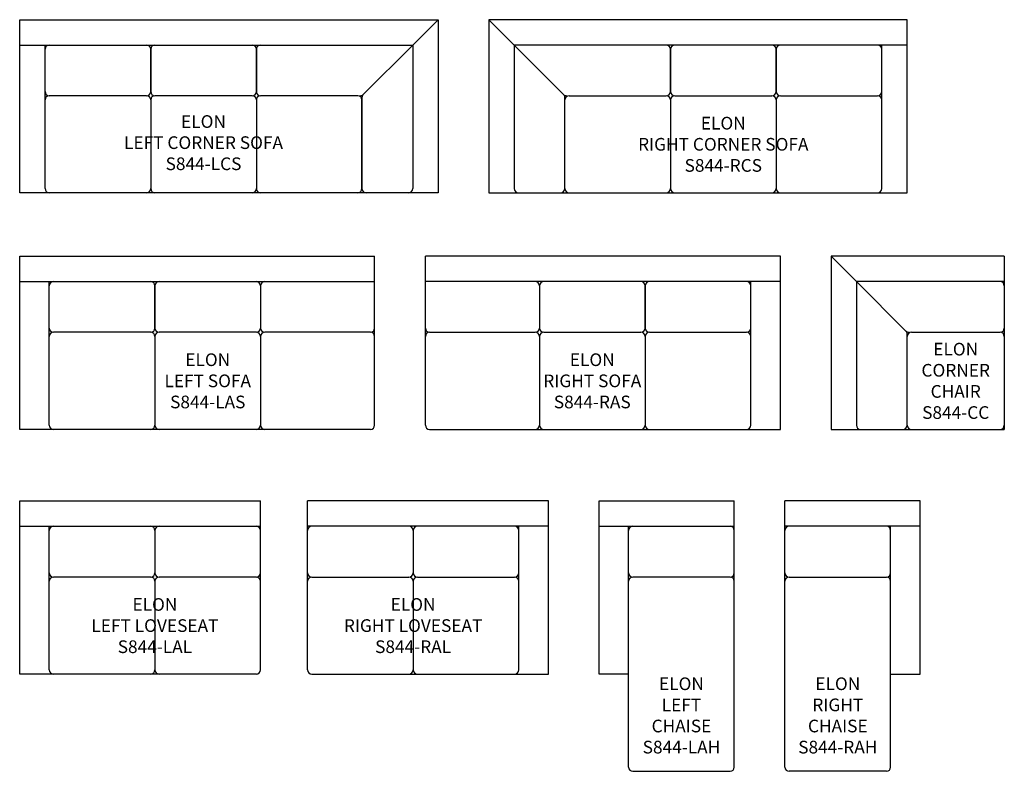
# Model space of a CAD drawing. Units: inches. Extents: x 225 to 458, y 50 to 228.
import ezdxf

# ---------------------------------------------------------------- set-up
doc = ezdxf.new("R2010")
doc.units = ezdxf.units.IN
doc.header["$MEASUREMENT"] = 0
for name, color, linetype in [('Inside', 1, 'Continuous'), ('Outside', 2, 'Continuous'), ('Text', 4, 'Continuous')]:
    doc.layers.add(name, color=color, linetype=linetype)
doc.styles.add('Kravet Furniture', font='arial.ttf')

# ---------------------------------------------------------------- blocks, each defined once
blk = doc.blocks.new('Elon Left Corner Sofa - S844-LCS')
at = {"layer": 'Inside'}
for p, q in [((-6.64, 35), (-0.64, 41)), ((-99.64, 35), (-6.64, 35)), ((-93.64, 1), (-93.64, 35)), ((-18.35, 23.29), (-6.64, 35)), ((-6.64, 35), (-6.64, 1)), ((-93.64, 24), (-93.64, 34)), ((-68.64, 34), (-68.64, 24)), ((-68.64, 24), (-68.64, 34)), ((-43.64, 34), (-43.64, 24)), ((-43.64, 24), (-43.64, 34)), ((-69.64, 23), (-92.64, 23)), ((-68.64, 22), (-68.64, 1)), ((-44.64, 23), (-67.64, 23)), ((-43.64, 22), (-43.64, 1)), ((-19.64, 23), (-42.64, 23)), ((-18.64, 1), (-18.64, 22.59)), ((-18.64, 22.59), (-18.64, 1))]:
    blk.add_line(p, q, dxfattribs=at)
for centre, start, end in [((-92.64, 34), 90, 180), ((-69.64, 34), 0, 90), ((-67.64, 34), 90, 180), ((-44.64, 34), 0, 90), ((-42.64, 34), 90, 180), ((-92.64, 24), 180, 270), ((-69.64, 24), 270, 0), ((-67.64, 24), 180, 270), ((-44.64, 24), 270, 0), ((-42.64, 24), 180, 270), ((-92.64, 22), 90, 180), ((-69.64, 22), 0, 90), ((-67.64, 22), 90, 180), ((-44.64, 22), 0, 90), ((-42.64, 22), 90, 180), ((-19.64, 22), 0, 90), ((-19.06, 24), 270, 315), ((-17.64, 22.59), 135, 180), ((-92.64, 1), 180, 270), ((-69.64, 1), 270, 0), ((-67.64, 1), 180, 270), ((-44.64, 1), 270, 0), ((-42.64, 1), 180, 270), ((-19.64, 1), 270, 0), ((-17.64, 1), 180, 270), ((-7.64, 1), 270, 360)]:
    blk.add_arc(centre, 1, start, end, dxfattribs=at)
at = {"layer": 'Outside'}
for p, q in [((-99.64, 41), (-0.64, 41)), ((-99.64, 0), (-99.64, 41)), ((-0.64, 41), (-0.64, 0)), ((-0.64, 0), (-99.64, 0))]:
    blk.add_line(p, q, dxfattribs=at)
at = {"layer": 'Text', "insert": (-56.14, 11.5), "char_height": 3, "width": 73, "attachment_point": 5, "style": 'Kravet Furniture'}
blk.add_mtext('ELON \\PLEFT CORNER SOFA\\PS844-LCS', dxfattribs=at)
blk = doc.blocks.new('Elon Right Corner Sofa - S844-RCS')
at = {"layer": 'Inside'}
for p, q in [((6, 35), (0, 41)), ((99, 35), (6, 35)), ((6, 35), (6, 1)), ((17.71, 23.29), (6, 35)), ((93, 1), (93, 35)), ((43, 34), (43, 24)), ((43, 24), (43, 34)), ((68, 34), (68, 24)), ((68, 24), (68, 34)), ((93, 24), (93, 34)), ((18, 1), (18, 22.59)), ((19, 23), (42, 23)), ((43, 22), (43, 1)), ((44, 23), (67, 23)), ((68, 22), (68, 1)), ((69, 23), (92, 23))]:
    blk.add_line(p, q, dxfattribs=at)
for centre, start, end in [((42, 34), 0, 90), ((44, 34), 90, 180), ((67, 34), 0, 90), ((69, 34), 90, 180), ((92, 34), 0, 90), ((42, 24), 270, 0), ((44, 24), 180, 270), ((67, 24), 270, 0), ((69, 24), 180, 270), ((92, 24), 270, 0), ((18.41, 24), 225, 270), ((17, 22.59), 0, 45), ((19, 22), 90, 180), ((42, 22), 0, 90), ((44, 22), 90, 180), ((67, 22), 0, 90), ((69, 22), 90, 180), ((92, 22), 0, 90), ((7, 1), 180, 270), ((17, 1), 270, 360), ((19, 1), 180, 270), ((42, 1), 270, 0), ((44, 1), 180, 270), ((67, 1), 270, 0), ((69, 1), 180, 270), ((92, 1), 270, 0)]:
    blk.add_arc(centre, 1, start, end, dxfattribs=at)
at = {"layer": 'Outside'}
for p, q in [((99, 41), (0, 41)), ((0, 41), (0, 0)), ((99, 0), (99, 41)), ((0, 0), (99, 0))]:
    blk.add_line(p, q, dxfattribs=at)
at = {"layer": 'Text', "insert": (55.5, 11.5), "char_height": 3, "width": 73, "attachment_point": 5, "style": 'Kravet Furniture'}
blk.add_mtext('{\\fArial Baltic|b0|i0|c186|p34;ELON \\P}RIGHT {\\fArial Baltic|b0|i0|c186|p34;CORNER SOFA\\PS844-}R{\\fArial Baltic|b0|i0|c186|p34;CS}', dxfattribs=at)
blk = doc.blocks.new('Elon Left Sofa - S844-LAS')
at = {"layer": 'Inside'}
for p, q in [((-84, -6), (0, -6)), ((-77, -40), (-77, -6)), ((-77, -17), (-77, -7)), ((-52, -7), (-52, -17)), ((-52, -17), (-52, -7)), ((-27, -7), (-27, -17)), ((-53, -18), (-76, -18)), ((-28, -18), (-51, -18)), ((-1, -18), (-26, -18)), ((-52, -19), (-52, -40)), ((-27, -19), (-27, -40))]:
    blk.add_line(p, q, dxfattribs=at)
for centre, start, end in [((-76, -7), 90, 180), ((-53, -7), 0, 90), ((-51, -7), 90, 180), ((-28, -7), 0, 90), ((-26, -7), 90, 180), ((-76, -17), 180, 270), ((-76, -19), 90, 180), ((-53, -17), 270, 0), ((-53, -19), 0, 90), ((-51, -17), 180, 270), ((-51, -19), 90, 180), ((-28, -17), 270, 0), ((-28, -19), 0, 90), ((-26, -17), 180, 270), ((-26, -19), 90, 180), ((-1, -17), 270, 0), ((-1, -19), 0, 90), ((-76, -40), 180, 270), ((-53, -40), 270, 0), ((-51, -40), 180, 270), ((-28, -40), 270, 0), ((-26, -40), 180, 270)]:
    blk.add_arc(centre, 1, start, end, dxfattribs=at)
at = {"layer": 'Outside'}
for p, q in [((-84, 0), (0, 0)), ((-84, -41), (-84, 0)), ((0, -40), (0, 0)), ((-1, -41), (-84, -41))]:
    blk.add_line(p, q, dxfattribs=at)
blk.add_arc((-1, -40), 1, 270, 0, dxfattribs=at)
at = {"layer": 'Text', "insert": (-39.5, -29.5), "char_height": 3, "width": 25, "attachment_point": 5, "style": 'Kravet Furniture'}
blk.add_mtext('{\\fArial Baltic|b0|i0|c186|p34;ELON \\PLEFT SOFA\\PS844-L}AS', dxfattribs=at)
blk = doc.blocks.new('Elon Right Sofa - S844-RAS')
at = {"layer": 'Inside'}
for p, q in [((84, -6), (0, -6)), ((77, -40), (77, -6)), ((27, -7), (27, -17)), ((52, -7), (52, -17)), ((52, -17), (52, -7)), ((77, -17), (77, -7)), ((1, -18), (26, -18)), ((28, -18), (51, -18)), ((53, -18), (76, -18)), ((27, -19), (27, -40)), ((52, -19), (52, -40))]:
    blk.add_line(p, q, dxfattribs=at)
for centre, start, end in [((26, -7), 0, 90), ((28, -7), 90, 180), ((51, -7), 0, 90), ((53, -7), 90, 180), ((76, -7), 0, 90), ((1, -17), 180, 270), ((1, -19), 90, 180), ((26, -17), 270, 0), ((26, -19), 0, 90), ((28, -17), 180, 270), ((28, -19), 90, 180), ((51, -17), 270, 0), ((51, -19), 0, 90), ((53, -17), 180, 270), ((53, -19), 90, 180), ((76, -17), 270, 0), ((76, -19), 0, 90), ((26, -40), 270, 0), ((28, -40), 180, 270), ((51, -40), 270, 0), ((53, -40), 180, 270), ((76, -40), 270, 0)]:
    blk.add_arc(centre, 1, start, end, dxfattribs=at)
at = {"layer": 'Outside'}
for p, q in [((84, 0), (0, 0)), ((0, -40), (0, 0)), ((84, -41), (84, 0)), ((1, -41), (84, -41))]:
    blk.add_line(p, q, dxfattribs=at)
blk.add_arc((1, -40), 1, 180, 270, dxfattribs=at)
at = {"layer": 'Text', "insert": (39.5, -29.5), "char_height": 3, "width": 31.8179, "attachment_point": 5, "style": 'Kravet Furniture'}
blk.add_mtext('{\\fArial Baltic|b0|i0|c186|p34;ELON \\P}RIGHT{\\fArial Baltic|b0|i0|c186|p34; SOFA\\PS844-}R{\\fArial Baltic|b0|i0|c186|p34;AS}', dxfattribs=at)
blk = doc.blocks.new('Elon Left Loveseat - S844-LAL')
at = {"layer": 'Inside'}
for p, q in [((-59.77, -8.36), (-2.77, -8.36)), ((-52.77, -42.36), (-52.77, -8.36)), ((-52.77, -19.36), (-52.77, -9.36)), ((-27.77, -9.36), (-27.77, -19.36)), ((-28.77, -20.36), (-51.77, -20.36)), ((-3.77, -20.36), (-26.77, -20.36)), ((-27.77, -21.36), (-27.77, -42.36))]:
    blk.add_line(p, q, dxfattribs=at)
for centre, start, end in [((-51.77, -9.36), 90, 180), ((-28.77, -9.36), 0, 90), ((-26.77, -9.36), 90, 180), ((-3.77, -9.36), 0, 90), ((-51.77, -19.36), 180, 270), ((-51.77, -21.36), 90, 180), ((-28.77, -19.36), 270, 0), ((-28.77, -21.36), 0, 90), ((-26.77, -19.36), 180, 270), ((-26.77, -21.36), 90, 180), ((-3.77, -19.36), 270, 0), ((-3.77, -21.36), 0, 90), ((-51.77, -42.36), 180, 270), ((-28.77, -42.36), 270, 0), ((-26.77, -42.36), 180, 270)]:
    blk.add_arc(centre, 1, start, end, dxfattribs=at)
at = {"layer": 'Outside'}
for p, q in [((-59.77, -2.36), (-2.77, -2.36)), ((-59.77, -43.36), (-59.77, -2.36)), ((-2.77, -42.36), (-2.77, -2.36)), ((-3.77, -43.36), (-59.77, -43.36))]:
    blk.add_line(p, q, dxfattribs=at)
blk.add_arc((-3.77, -42.36), 1, 270, 0, dxfattribs=at)
at = {"layer": 'Text', "insert": (-27.77, -31.86), "char_height": 3, "width": 48, "attachment_point": 5, "style": 'Kravet Furniture'}
blk.add_mtext('{\\fArial Baltic|b0|i0|c186|p34;ELON \\PLEFT }LOVESEAT\\P{\\fArial Baltic|b0|i0|c186|p34;S844-LA}L', dxfattribs=at)
blk = doc.blocks.new('Elon Right Loveseat - S844-RAL')
at = {"layer": 'Inside'}
for p, q in [((57, -6), (0, -6)), ((50, -40), (50, -6)), ((25, -7), (25, -17)), ((50, -17), (50, -7)), ((1, -18), (24, -18)), ((26, -18), (49, -18)), ((25, -19), (25, -40))]:
    blk.add_line(p, q, dxfattribs=at)
for centre, start, end in [((1, -7), 90, 180), ((24, -7), 0, 90), ((26, -7), 90, 180), ((49, -7), 0, 90), ((1, -17), 180, 270), ((1, -19), 90, 180), ((24, -17), 270, 0), ((24, -19), 0, 90), ((26, -17), 180, 270), ((26, -19), 90, 180), ((49, -17), 270, 0), ((49, -19), 0, 90), ((24, -40), 270, 0), ((26, -40), 180, 270), ((49, -40), 270, 0)]:
    blk.add_arc(centre, 1, start, end, dxfattribs=at)
at = {"layer": 'Outside'}
for p, q in [((57, 0), (0, 0)), ((0, -40), (0, 0)), ((57, -41), (57, 0)), ((1, -41), (57, -41))]:
    blk.add_line(p, q, dxfattribs=at)
blk.add_arc((1, -40), 1, 180, 270, dxfattribs=at)
at = {"layer": 'Text', "insert": (25, -29.5), "char_height": 3, "width": 48, "attachment_point": 5, "style": 'Kravet Furniture'}
blk.add_mtext('{\\fArial Baltic|b0|i0|c186|p34;ELON \\PRIGHT LOVESEAT\\PS844-}R{\\fArial Baltic|b0|i0|c186|p34;AL}', dxfattribs=at)
blk = doc.blocks.new('Elon Left Chaise - S844-LAH')
at = {"layer": 'Inside'}
for p, q in [((-32, -6), (0, -6)), ((-25, -41), (-25, -6)), ((-25, -17), (-25, -7)), ((-1, -18), (-24, -18))]:
    blk.add_line(p, q, dxfattribs=at)
for centre, start, end in [((-24, -7), 90, 180), ((-1, -7), 0, 90), ((-24, -17), 180, 270), ((-24, -19), 90, 180), ((-1, -17), 270, 0), ((-1, -19), 0, 90)]:
    blk.add_arc(centre, 1, start, end, dxfattribs=at)
at = {"layer": 'Outside'}
for p, q in [((-32, 0), (0, 0)), ((-32, -41), (-32, 0)), ((0, -63), (0, 0)), ((-25, -41), (-32, -41)), ((-25, -63), (-25, -41)), ((-24, -64), (-1, -64))]:
    blk.add_line(p, q, dxfattribs=at)
for centre, start, end in [((-24, -63), 180, 270), ((-1, -63), 270, 0)]:
    blk.add_arc(centre, 1, start, end, dxfattribs=at)
at = {"layer": 'Text', "insert": (-12.5, -50.77), "char_height": 3, "width": 23, "attachment_point": 5, "style": 'Kravet Furniture'}
blk.add_mtext('{\\fArial Baltic|b0|i0|c186|p34;ELON \\PLEFT }CHAISE\\P{\\fArial Baltic|b0|i0|c186|p34;S844-LA}H', dxfattribs=at)
blk = doc.blocks.new('Elon Right Chaise - S844-RAH')
at = {"layer": 'Inside'}
for p, q in [((32, -6), (0, -6)), ((25, -41), (25, -6)), ((25, -17), (25, -7)), ((1, -18), (24, -18))]:
    blk.add_line(p, q, dxfattribs=at)
for centre, start, end in [((1, -7), 90, 180), ((24, -7), 0, 90), ((1, -17), 180, 270), ((1, -19), 90, 180), ((24, -17), 270, 0), ((24, -19), 0, 90)]:
    blk.add_arc(centre, 1, start, end, dxfattribs=at)
at = {"layer": 'Outside'}
for p, q in [((32, 0), (0, 0)), ((0, -63), (0, 0)), ((32, -41), (32, 0)), ((25, -41), (32, -41)), ((25, -63), (25, -41)), ((24, -64), (1, -64))]:
    blk.add_line(p, q, dxfattribs=at)
for centre, start, end in [((1, -63), 180, 270), ((24, -63), 270, 0)]:
    blk.add_arc(centre, 1, start, end, dxfattribs=at)
at = {"layer": 'Text', "insert": (12.5, -50.77), "char_height": 3, "width": 23, "attachment_point": 5, "style": 'Kravet Furniture'}
blk.add_mtext('{\\fArial Baltic|b0|i0|c186|p34;ELON \\P}RIGHT{\\fArial Baltic|b0|i0|c186|p34; CHAISE\\PS844-}R{\\fArial Baltic|b0|i0|c186|p34;AH}', dxfattribs=at)
blk = doc.blocks.new('Elon Corner Chair - S844-CC')
at = {"layer": 'Inside'}
for p, q in [((-35, -6), (-41, 0)), ((0, -6), (-35, -6)), ((-35, -6), (-35, -40)), ((-23.29, -17.71), (-35, -6)), ((-23, -40), (-23, -18.41)), ((-22, -18), (-1, -18))]:
    blk.add_line(p, q, dxfattribs=at)
for centre, start, end in [((-1, -7), 0, 90), ((-22.59, -17), 225, 270), ((-24, -18.41), 0, 45), ((-22, -19), 90, 180), ((-1, -17), 270, 0), ((-1, -19), 0, 90), ((-34, -40), 180, 270), ((-24, -40), 270, 360), ((-22, -40), 180, 270), ((-1, -40), 270, 0)]:
    blk.add_arc(centre, 1, start, end, dxfattribs=at)
at = {"layer": 'Outside'}
for p, q in [((0, 0), (-41, 0)), ((-41, 0), (-41, -41)), ((0, 0), (0, -41)), ((-41, -41), (0, -41))]:
    blk.add_line(p, q, dxfattribs=at)
at = {"layer": 'Text', "insert": (-11.5, -29.5), "char_height": 3, "width": 21, "attachment_point": 5, "style": 'Kravet Furniture'}
blk.add_mtext('{\\fArial Baltic|b0|i0|c186|p34;ELON \\P}CORNER CHAIR\\P{\\fArial Baltic|b0|i0|c186|p34;S844-}CC', dxfattribs=at)

msp = doc.modelspace()

# ---------------------------------------------------------------- block references
for name, p in [('Elon Left Corner Sofa - S844-LCS', (324.2, 186.96)), ('Elon Right Corner Sofa - S844-RCS', (335.56, 186.96)), ('Elon Left Sofa - S844-LAS', (308.56, 171.96)), ('Elon Right Sofa - S844-RAS', (320.56, 171.96)), ('Elon Corner Chair - S844-CC', (457.56, 171.96)), ('Elon Left Loveseat - S844-LAL', (284.33, 116.38)), ('Elon Right Loveseat - S844-RAL', (292.66, 114.02)), ('Elon Left Chaise - S844-LAH', (393.66, 114.02)), ('Elon Right Chaise - S844-RAH', (405.66, 114.02))]:
    msp.add_blockref(name, p)

doc.saveas('drawing.dxf')
